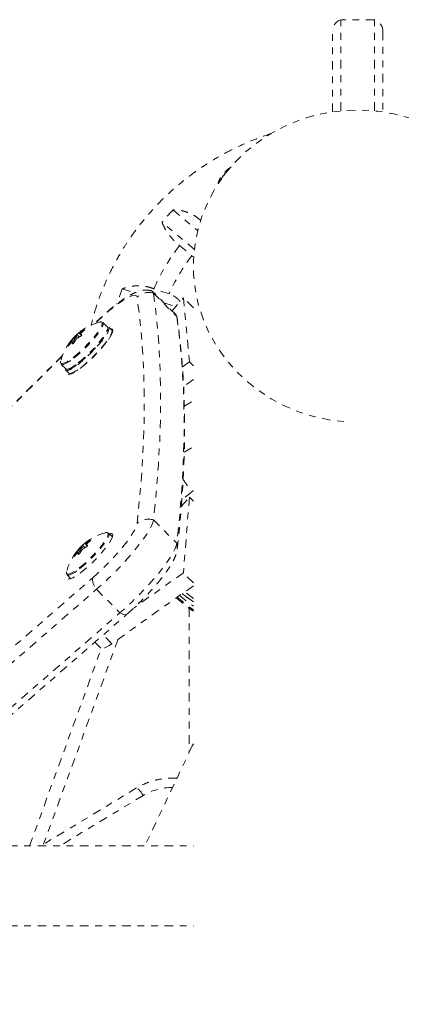
# Model space of a CAD drawing. Units: millimetres. Extents: x -297 to 125, y -243 to 277.
# Drawn here: x -76 to -70, y 97 to 111 of the extents above; entities that cross this region are included whole.
import ezdxf

# ---------------------------------------------------------------- set-up
doc = ezdxf.new("R2010")
doc.units = ezdxf.units.MM
doc.header["$LTSCALE"] = 20
doc.linetypes.add('PHANTOM', pattern=[0.0127, 0.00635, -0.00127, 0.00127, -0.00127, 0.00127, -0.00127])
doc.layers.add('CONTOUR', color=7, linetype='Continuous')

msp = doc.modelspace()

# ---------------------------------------------------------------- linework, layer by layer
at = {"layer": 'CONTOUR', "linetype": 'PHANTOM', "lineweight": 0}
for p, q in [((-70.58452, 111.21782), (-71.08452, 111.21782)), ((-71.08452, 109.86677), (-71.08452, 111.21782)), ((-70.58452, 109.86677), (-70.58452, 111.21782)), ((-71.20952, 109.85143), (-71.20952, 111.04105)), ((-70.45952, 111.04105), (-70.45952, 109.85143)), ((-73.57215, 108.39952), (-73.20784, 108.09362)), ((-73.25783, 107.81563), (-73.73616, 108.21727)), ((-73.47484, 107.87276), (-73.29451, 107.72135)), ((-73.29451, 107.72135), (-73.26271, 107.69878)), ((-74.32633, 107.2299), (-74.14395, 107.16924)), ((-73.63246, 107.15597), (-73.85837, 107.2311)), ((-73.52847, 106.84404), (-73.8758, 107.19146)), ((-73.86442, 107.1667), (-73.51709, 106.81929)), ((-73.58827, 106.90386), (-73.41991, 107.09847)), ((-73.41991, 107.09847), (-73.32975, 106.1478)), ((-73.27202, 106.95055), (-73.41991, 107.09847)), ((-73.70893, 107.02455), (-73.53415, 106.96642)), ((-73.51215, 106.79469), (-73.51931, 106.82475)), ((-73.51215, 106.7947), (-73.51709, 106.81929)), ((-74.5466, 106.66303), (-74.61341, 106.72986)), ((-74.48254, 106.61853), (-74.52595, 106.66196)), ((-75.02402, 106.5203), (-75.02886, 106.52515)), ((-75.01771, 106.53605), (-75.01262, 106.53096)), ((-74.96401, 106.51699), (-74.99052, 106.54351)), ((-74.92998, 106.5396), (-74.97001, 106.57965)), ((-74.95188, 106.58729), (-74.93704, 106.57245)), ((-74.94517, 106.5905), (-74.93214, 106.57746)), ((-74.88742, 106.61791), (-74.89105, 106.62155)), ((-75.12527, 106.39257), (-75.12181, 106.3891)), ((-75.0763, 106.43488), (-75.09016, 106.44875)), ((-75.04755, 106.42443), (-75.08592, 106.4628)), ((-75.08579, 106.45655), (-75.05036, 106.42112)), ((-75.05623, 106.41631), (-75.0747, 106.43478)), ((-75.05625, 106.41629), (-75.07456, 106.4346)), ((-75.07039, 106.48151), (-75.03466, 106.44577)), ((-75.04577, 106.48828), (-75.02267, 106.46517)), ((-74.57273, 106.42397), (-74.57546, 106.4267)), ((-74.53318, 106.48426), (-74.52276, 106.49148)), ((-75.21176, 106.24347), (-83.65839, 97.82872)), ((-75.21541, 106.23367), (-83.64501, 97.83588)), ((-75.23221, 106.11121), (-75.16539, 106.04438)), ((-74.92906, 106.07319), (-74.92633, 106.07046)), ((-73.32975, 106.1478), (-73.43318, 106.07128)), ((-73.27202, 106.09006), (-73.32975, 106.1478)), ((-75.16434, 106.02373), (-75.12092, 105.98031)), ((-74.99386, 106.0205), (-74.98664, 106.03092)), ((-73.27202, 105.88832), (-73.41608, 105.78174)), ((-73.40596, 105.48985), (-73.27202, 105.57218)), ((-73.40748, 104.80951), (-73.27202, 104.89278)), ((-73.29451, 104.22374), (-73.44364, 104.09852)), ((-73.27202, 104.24001), (-73.29451, 104.22374)), ((-73.45015, 104.00622), (-73.33, 104.14148)), ((-73.33, 104.14148), (-73.42018, 103.0226)), ((-73.27202, 104.08349), (-73.33, 104.14148)), ((-73.86442, 103.80728), (-73.51709, 103.45987)), ((-74.47018, 103.55303), (-74.52658, 103.60945)), ((-74.84314, 103.41919), (-74.88318, 103.45924)), ((-74.86505, 103.46688), (-74.85021, 103.45204)), ((-74.85834, 103.47009), (-74.84531, 103.45705)), ((-74.80059, 103.4975), (-74.80422, 103.50114)), ((-74.98947, 103.31447), (-75.00333, 103.32834)), ((-74.96072, 103.30402), (-74.99909, 103.34239)), ((-74.99896, 103.33614), (-74.96353, 103.30071)), ((-74.9694, 103.2959), (-74.98786, 103.31437)), ((-74.96942, 103.29588), (-74.98772, 103.31419)), ((-74.98356, 103.3611), (-74.94783, 103.32536)), ((-74.95894, 103.36787), (-74.93584, 103.34476)), ((-74.93719, 103.3999), (-74.94203, 103.40474)), ((-74.93088, 103.41564), (-74.92579, 103.41055)), ((-74.87718, 103.39658), (-74.90369, 103.4231)), ((-75.03844, 103.27216), (-75.03498, 103.26869)), ((-73.42018, 103.0226), (-74.15121, 102.50376)), ((-73.27202, 102.87441), (-73.42018, 103.0226)), ((-83.80143, 95.09148), (-74.76769, 102.94488)), ((-75.14538, 102.9908), (-75.08897, 102.93439)), ((-83.74164, 94.92421), (-74.7079, 102.77761)), ((-74.7079, 102.77761), (-74.36057, 102.4302)), ((-73.27202, 102.83079), (-74.48196, 101.97205)), ((-73.27202, 102.64406), (-73.39952, 102.7403)), ((-83.39431, 94.5768), (-74.36057, 102.4302)), ((-73.33452, 102.49863), (-73.33452, 100.35841)), ((-83.29008, 94.55539), (-74.25634, 102.40879)), ((-74.38737, 102.03919), (-75.49293, 99.00169)), ((-74.73414, 101.99342), (-74.64605, 101.9053)), ((-74.48196, 101.97205), (-74.61065, 102.10077)), ((-75.70119, 98.97736), (-74.6373, 101.90038)), ((-73.28754, 100.45728), (-73.9907, 98.97736)), ((-73.27202, 100.48763), (-73.28754, 100.45728)), ((-74.11288, 99.83403), (-75.53325, 98.97736)), ((-74.01604, 99.72201), (-75.25067, 98.97736)), ((-76.83452, 98.97736), (-73.27202, 98.97736)), ((-76.83452, 97.78986), (-73.27202, 97.78986))]:
    msp.add_line(p, q, dxfattribs=at)
at = {"layer": 'CONTOUR', "linetype": 'PHANTOM', "lineweight": 0, "flags": 128}
for points in [[(-72.79757, 108.9373), (-72.79821, 108.93655), (-72.82581, 108.90014)], [(-74.10683, 107.10584), (-74.11615, 107.12564), (-74.13655, 107.13434), (-74.16762, 107.13177), (-74.20874, 107.11799), (-74.25909, 107.09327), (-74.31766, 107.05811), (-74.38327, 107.0132), (-74.45462, 106.95945), (-74.53027, 106.89793), (-74.60872, 106.82987), (-74.68839, 106.75664), (-74.73257, 106.71429)], [(-74.10683, 103.75162), (-74.06413, 104.16395), (-74.0321, 104.56648), (-74.01075, 104.95914), (-74.00007, 105.3419), (-74.00007, 105.71473), (-74.01075, 106.07757), (-74.0321, 106.43039), (-74.06413, 106.77316), (-74.10683, 107.10584)], [(-73.86442, 107.1667), (-73.82166, 106.83351), (-73.78958, 106.49021), (-73.76819, 106.13684), (-73.7575, 105.77343), (-73.7575, 105.40003), (-73.76819, 105.01668), (-73.78958, 104.6234), (-73.82166, 104.22026), (-73.86442, 103.80728)], [(-73.86442, 107.1667), (-73.82166, 106.83351), (-73.78958, 106.49021), (-73.76819, 106.13684), (-73.7575, 105.77343), (-73.7575, 105.40003), (-73.76819, 105.01668), (-73.78958, 104.6234), (-73.82166, 104.22026), (-73.86442, 103.80728)], [(-73.52847, 106.84404), (-73.52642, 106.8418), (-73.51709, 106.81929)], [(-73.52847, 106.84404), (-73.52642, 106.8418), (-73.51709, 106.81929)], [(-73.51709, 106.81929), (-73.47433, 106.48609), (-73.44225, 106.1428), (-73.42086, 105.78942), (-73.41017, 105.42602), (-73.41017, 105.05262), (-73.42086, 104.66926), (-73.44225, 104.27599), (-73.47433, 103.87285), (-73.51709, 103.45987)], [(-73.51709, 106.81929), (-73.47433, 106.48609), (-73.44225, 106.1428), (-73.42086, 105.78942), (-73.41017, 105.42602), (-73.41017, 105.05262), (-73.42086, 104.66926), (-73.44225, 104.27599), (-73.47433, 103.87285), (-73.51709, 103.45987)], [(-75.16915, 106.04813), (-75.16969, 106.04335), (-75.16614, 106.02589), (-75.15239, 106.01849), (-75.12889, 106.0214), (-75.09638, 106.0345), (-75.0559, 106.0574), (-75.00873, 106.08935), (-74.95636, 106.12935), (-74.90047, 106.17613), (-74.84281, 106.2282), (-74.78524, 106.28392), (-74.72956, 106.3415), (-74.67755, 106.39912), (-74.63086, 106.45496), (-74.59098, 106.50724), (-74.55916, 106.5543), (-74.53642, 106.59465), (-74.52348, 106.627), (-74.52076, 106.65034), (-74.52833, 106.66391), (-74.54595, 106.66729), (-74.55035, 106.66678)], [(-75.05239, 106.2148), (-74.99954, 106.25801), (-74.94453, 106.30673), (-74.88911, 106.3594), (-74.83507, 106.41434), (-74.78414, 106.46977), (-74.73797, 106.52391), (-74.69803, 106.57502), (-74.66561, 106.62146), (-74.64175, 106.66174), (-74.62722, 106.69456), (-74.62249, 106.71762)], [(-75.04525, 106.20201), (-74.99152, 106.24595), (-74.93557, 106.29549), (-74.87922, 106.34905), (-74.82427, 106.40491), (-74.77248, 106.46128), (-74.72553, 106.51633), (-74.68492, 106.5683), (-74.65195, 106.61553), (-74.62769, 106.65649), (-74.61292, 106.68986), (-74.61078, 106.69683)], [(-74.62249, 106.71762), (-74.62248, 106.71887), (-74.62748, 106.73366)], [(-74.46454, 106.61395), (-74.46966, 106.5881), (-74.48487, 106.55348), (-74.50971, 106.51115), (-74.54342, 106.46238), (-74.58499, 106.40866), (-74.63313, 106.35162), (-74.6864, 106.29299), (-74.74317, 106.23456), (-74.80173, 106.1781), (-74.86028, 106.12533), (-74.91705, 106.07784), (-74.97032, 106.03709), (-75.01847, 106.00431), (-75.06003, 105.9805), (-75.09374, 105.96637), (-75.11858, 105.96237), (-75.1338, 105.96861), (-75.13892, 105.98489), (-75.13757, 105.99697)], [(-75.12092, 105.98031), (-75.10897, 105.97507), (-75.08547, 105.97797), (-75.05297, 105.99107), (-75.01249, 106.01397), (-74.96531, 106.04592), (-74.91295, 106.08593), (-74.85705, 106.13271), (-74.7994, 106.18478), (-74.74182, 106.24049), (-74.68614, 106.29807), (-74.63414, 106.3557), (-74.58745, 106.41153), (-74.54756, 106.46381), (-74.51575, 106.51087), (-74.49301, 106.55122), (-74.48007, 106.58358), (-74.47734, 106.60691), (-74.48254, 106.61853)], [(-75.00722, 106.5354), (-75.01795, 106.52618), (-75.02872, 106.5154), (-75.03788, 106.50469), (-75.04403, 106.49568), (-75.04625, 106.48975), (-75.04418, 106.48781), (-75.03815, 106.49013), (-75.02908, 106.49638), (-75.01834, 106.5056), (-75.00757, 106.51639), (-74.99842, 106.5271), (-74.99226, 106.53611), (-74.99005, 106.54203), (-74.99211, 106.54398), (-74.99814, 106.54165), (-75.00722, 106.5354)], [(-74.97844, 106.13518), (-74.9247, 106.17912), (-74.86876, 106.22866), (-74.81241, 106.28222), (-74.75746, 106.33808), (-74.70567, 106.39445), (-74.65872, 106.4495), (-74.61811, 106.50147), (-74.58514, 106.5487), (-74.56088, 106.58966), (-74.5461, 106.62303), (-74.54397, 106.63)], [(-74.96321, 106.13213), (-74.90983, 106.17583), (-74.85425, 106.22522), (-74.79835, 106.27861), (-74.74406, 106.33419), (-74.6932, 106.39006), (-74.64752, 106.44433), (-74.60856, 106.49514), (-74.57767, 106.54076), (-74.55588, 106.57965), (-74.54394, 106.61047), (-74.54242, 106.61756)], [(-74.49919, 106.63519), (-74.48487, 106.63647), (-74.46966, 106.63024), (-74.46454, 106.61395)], [(-75.24013, 106.13191), (-75.2401, 106.13183), (-75.22996, 106.12166), (-75.21024, 106.12139), (-75.18157, 106.13104), (-75.14489, 106.15028), (-75.10136, 106.1785), (-75.05239, 106.2148)], [(-75.23927, 106.1563), (-75.24034, 106.15157), (-75.24013, 106.13191)], [(-74.76769, 102.94488), (-74.68839, 103.01587), (-74.60872, 103.09128), (-74.53027, 103.16957), (-74.45462, 103.24919), (-74.38327, 103.32854), (-74.31766, 103.40604), (-74.25909, 103.48014), (-74.20874, 103.54934), (-74.16762, 103.61228), (-74.13655, 103.66768), (-74.11615, 103.71444), (-74.10683, 103.75162)], [(-73.86442, 103.80728), (-73.87375, 103.76738), (-73.8935, 103.71838), (-73.92339, 103.66101), (-73.96299, 103.5961), (-74.01171, 103.52462), (-74.06883, 103.44761), (-74.13351, 103.36621), (-74.2048, 103.28162), (-74.28166, 103.19508), (-74.36294, 103.10786), (-74.44747, 103.02124), (-74.53399, 102.93651), (-74.62123, 102.8549), (-74.7079, 102.77761)], [(-73.86442, 103.80728), (-73.87375, 103.76738), (-73.8935, 103.71838), (-73.92339, 103.66101), (-73.96299, 103.5961), (-74.01171, 103.52462), (-74.06883, 103.44761), (-74.13351, 103.36621), (-74.2048, 103.28162), (-74.28166, 103.19508), (-74.36294, 103.10786), (-74.44747, 103.02124), (-74.53399, 102.93651), (-74.62123, 102.8549), (-74.7079, 102.77761)], [(-74.96555, 103.09439), (-74.91271, 103.1376), (-74.85769, 103.18632), (-74.80228, 103.23899), (-74.74823, 103.29393), (-74.69731, 103.34936), (-74.65113, 103.4035), (-74.6112, 103.45461), (-74.57878, 103.50105), (-74.55492, 103.54133), (-74.54039, 103.57415), (-74.53566, 103.59721)], [(-74.53566, 103.59721), (-74.53565, 103.59846), (-74.54065, 103.61325)], [(-74.51448, 103.59734), (-74.50971, 103.59891), (-74.48487, 103.60292), (-74.46966, 103.59668), (-74.46454, 103.58039)], [(-74.46454, 103.58039), (-74.46966, 103.55454), (-74.48487, 103.51993), (-74.50971, 103.47759), (-74.54342, 103.42882), (-74.58499, 103.3751), (-74.63313, 103.31806), (-74.6864, 103.25943), (-74.74317, 103.201), (-74.80173, 103.14454), (-74.86028, 103.09177), (-74.91705, 103.04429), (-74.97032, 103.00353), (-75.01847, 102.97075), (-75.06003, 102.94694), (-75.09374, 102.93282), (-75.11858, 102.92881), (-75.1338, 102.93505), (-75.13892, 102.95134), (-75.1338, 102.97718), (-75.13328, 102.9787)], [(-74.95842, 103.0816), (-74.90468, 103.12554), (-74.84874, 103.17508), (-74.79239, 103.22864), (-74.73744, 103.2845), (-74.68565, 103.34087), (-74.6387, 103.39592), (-74.59809, 103.44789), (-74.56512, 103.49512), (-74.54086, 103.53608), (-74.52609, 103.56945), (-74.52395, 103.57642)], [(-73.51709, 103.45987), (-73.52642, 103.41997), (-73.54617, 103.37097), (-73.57606, 103.31359), (-73.61566, 103.24869), (-73.66438, 103.1772), (-73.7215, 103.1002), (-73.78618, 103.0188), (-73.85747, 102.93421), (-73.93433, 102.84766), (-74.01562, 102.76044), (-74.10014, 102.67383), (-74.18666, 102.58909), (-74.2739, 102.50748), (-74.36057, 102.4302)], [(-73.51709, 103.45987), (-73.52642, 103.41997), (-73.54617, 103.37097), (-73.57606, 103.31359), (-73.61566, 103.24869), (-73.66438, 103.1772), (-73.7215, 103.1002), (-73.78618, 103.0188), (-73.85747, 102.93421), (-73.93433, 102.84766), (-74.01562, 102.76044), (-74.10014, 102.67383), (-74.18666, 102.58909), (-74.2739, 102.50748), (-74.36057, 102.4302)], [(-74.92038, 103.415), (-74.93112, 103.40578), (-74.94189, 103.39499), (-74.95105, 103.38428), (-74.9572, 103.37527), (-74.95941, 103.36934), (-74.95735, 103.3674), (-74.95132, 103.36972), (-74.94225, 103.37597), (-74.93151, 103.38519), (-74.92074, 103.39598), (-74.91158, 103.40669), (-74.90543, 103.4157), (-74.90322, 103.42162), (-74.90528, 103.42357), (-74.91131, 103.42124), (-74.92038, 103.415)], [(-75.15244, 103.03589), (-75.15351, 103.03116), (-75.1533, 103.01151)], [(-75.1533, 103.01151), (-75.15327, 103.01142), (-75.14313, 103.00125), (-75.12341, 103.00098), (-75.09474, 103.01063), (-75.05806, 103.02987), (-75.01453, 103.05809), (-74.96555, 103.09439)], [(-73.27202, 102.59041), (-73.40514, 102.69108), (-73.43515, 102.71501)], [(-73.51225, 102.66029), (-73.34307, 102.52472), (-73.27202, 102.47206)], [(-73.47756, 102.68491), (-73.34307, 102.57836), (-73.27202, 102.5257)], [(-74.25634, 102.40879), (-74.2607, 102.40564), (-74.27187, 102.40145), (-74.28558, 102.4006), (-74.30159, 102.40313), (-74.31964, 102.40898), (-74.33942, 102.41805), (-74.36057, 102.4302)], [(-74.48196, 101.97205), (-74.52024, 101.94619), (-74.55462, 101.92567), (-74.58452, 101.91086), (-74.60942, 101.90199), (-74.6289, 101.89924), (-74.64261, 101.90263), (-74.64605, 101.9053)]]:
    msp.add_lwpolyline(points, dxfattribs=at)
at = {"layer": 'CONTOUR', "linetype": 'PHANTOM', "lineweight": 0}
for centre, radius, start, end in [((-71.02202, 111.04105), 0.1875, 109.471221, 180), ((-70.64702, 111.04105), 0.1875, 0, 70.528779), ((-72.47603, 108.63404), 0.44486, 133.561293, 153.420378), ((-70.94211, 105.86768), 3.65065, 136.089908, 139.938716), ((-70.97708, 105.94436), 3.15556, 142.329927, 155.935117), ((-70.96683, 105.94636), 2.92723, 142.672505, 155.59254), ((-71.04612, 105.93191), 3.52769, 158.411286, 162.349038), ((-73.93132, 106.91997), 0.25564, 74.830199, 133.357705), ((-73.90502, 107.16241), 0.04083, 6.033291, 87.979241), ((-73.9037, 107.16331), 0.03942, 4.940295, 77.265634), ((-74.46103, 105.95864), 0.80295, 104.236566, 128.772624), ((-74.64553, 106.71124), 0.02878, 51.180909, 116.789269), ((-74.63747, 106.71132), 0.03037, 331.505483, 37.604894), ((-74.57066, 106.64449), 0.03037, 331.505484, 37.604894), ((-74.64983, 106.12284), 0.55273, 133.293761, 139.541401), ((-74.46103, 105.95864), 0.80295, 128.772624, 138.971027), ((-74.56513, 106.08876), 0.63632, 129.515705, 135.336477), ((-74.66546, 105.9805), 0.61397, 116.930266, 122.7551), ((-74.94393, 106.59069), 0.00867, 160.023374, 202.302161), ((-74.61298, 106.07415), 0.61397, 116.930266, 122.7551), ((-74.59369, 106.78591), 0.41113, 212.427849, 215.595965), ((-74.48376, 106.12595), 0.63632, 129.515705, 135.336477), ((-74.46103, 105.95864), 0.80295, 140.873773, 165.749371), ((-74.52682, 106.05765), 0.68579, 145.229998, 150.767266), ((-74.70231, 106.02919), 0.55273, 133.293761, 139.541401), ((-75.07777, 106.45984), 0.00867, 160.023374, 202.302161), ((-74.72753, 106.65506), 0.41113, 212.427849, 215.595965), ((-74.44545, 106.09485), 0.68579, 145.229998, 150.767266), ((-75.213, 106.1426), 0.0368, 238.536888, 293.013034), ((-75.39082, 106.59746), 0.52517, 291.468781, 311.149506), ((-75.32401, 106.53063), 0.52517, 291.468781, 311.149506), ((-75.14619, 106.07577), 0.0368, 238.536888, 293.013034), ((-70.95079, 106.00972), 2.94666, 212.760563, 217.308307), ((-73.93554, 103.56133), 0.25603, 73.874046, 131.992131), ((-74.3742, 102.83823), 0.80295, 104.236566, 128.772624), ((-74.55869, 103.59083), 0.02878, 51.180909, 116.789269), ((-74.55064, 103.59091), 0.03037, 331.505483, 37.604894), ((-74.3742, 102.83823), 0.80295, 128.772624, 138.971027), ((-74.4783, 102.96835), 0.63632, 129.515705, 135.336477), ((-74.8571, 103.47028), 0.00867, 160.023374, 202.302161), ((-74.52615, 102.95375), 0.61397, 116.930266, 122.7551), ((-74.50686, 103.6655), 0.41113, 212.427849, 215.595965), ((-74.39693, 103.00554), 0.63632, 129.515705, 135.336477), ((-73.73946, 103.40182), 0.22982, 352.76531, 14.630196), ((-74.3742, 102.83823), 0.80295, 140.873773, 165.749371), ((-74.43999, 102.93724), 0.68579, 145.229998, 150.767266), ((-74.61547, 102.90878), 0.55273, 133.293761, 139.541401), ((-74.99094, 103.33943), 0.00867, 160.023374, 202.302161), ((-74.6407, 103.53465), 0.41113, 212.427849, 215.595965), ((-74.563, 103.00244), 0.55273, 133.293761, 139.541401), ((-74.35862, 102.97444), 0.68579, 145.229998, 150.767266), ((-74.57862, 102.86009), 0.61397, 116.930266, 122.7551), ((-75.30399, 103.47705), 0.52517, 291.468781, 311.149506), ((-75.12617, 103.02219), 0.0368, 238.536888, 293.013034), ((-74.52865, 102.936), 0.2392, 177.873979, 221.464441), ((-74.283, 99.58911), 0.29821, 26.463874, 55.215801), ((-73.58655, 99.00731), 0.83381, 89.570879, 121.003407)]:
    msp.add_arc(centre, radius, start, end, dxfattribs=at)
msp.add_ellipse((-70.83452, 107.56646), major_axis=(-2.4375, 0), ratio=0.94871795, start_param=3.14159265, end_param=7.79064459, dxfattribs=at)
for points, knots in [([(-72.11616, 109.53002), (-72.1316, 109.52537), (-72.21878, 109.49907), (-72.37385, 109.43982), (-72.58032, 109.35201), (-72.78109, 109.25224), (-72.97596, 109.14206), (-73.1642, 109.02149), (-73.34527, 108.89098), (-73.51861, 108.75092), (-73.68368, 108.60176), (-73.83997, 108.44394), (-73.98701, 108.27797), (-74.12433, 108.10435), (-74.24431, 107.93389), (-74.33884, 107.7838), (-74.4272, 107.63032), (-74.51432, 107.46207), (-74.60436, 107.26147), (-74.68243, 107.05626), (-74.74486, 106.86381), (-74.77565, 106.73859), (-74.789, 106.68429)], [0, 0, 0, 0, 0.011740182, 0.066264115, 0.120777609, 0.175278686, 0.229765434, 0.284236044, 0.338688824, 0.393122238, 0.447534928, 0.501925751, 0.556293806, 0.610638463, 0.664959391, 0.709998558, 0.741588078, 0.795840703, 0.850082668, 0.904303454, 0.958504571, 1, 1, 1, 1]), ([(-72.70851, 109.03676), (-72.72479, 109.02644), (-72.75997, 109.00416), (-72.80596, 108.96163), (-72.84809, 108.91184), (-72.88112, 108.8556), (-72.90168, 108.80895), (-72.90675, 108.78036), (-72.90797, 108.77345)], [0, 0, 0, 0, 0.15944513, 0.34439863, 0.53407058, 0.7323365, 0.93537, 1, 1, 1, 1]), ([(-73.16263, 108.24402), (-73.17965, 108.2589), (-73.21836, 108.29274), (-73.28621, 108.33332), (-73.36288, 108.36678), (-73.4593, 108.39422), (-73.52897, 108.39749), (-73.57215, 108.39952)], [0, 0, 0, 0, 0.14227053, 0.32370911, 0.50703316, 0.69446181, 1, 1, 1, 1]), ([(-73.73616, 108.21727), (-73.7265, 108.19254), (-73.70695, 108.1425), (-73.66096, 108.06544), (-73.60127, 107.9883), (-73.53765, 107.92337), (-73.49207, 107.88665), (-73.47484, 107.87276)], [0, 0, 0, 0, 0.21304645, 0.431080733, 0.644437761, 0.8655841, 1, 1, 1, 1]), ([(-73.85837, 107.2311), (-73.88505, 107.24067), (-73.93915, 107.26008), (-74.02418, 107.2742), (-74.11029, 107.27699), (-74.21381, 107.26693), (-74.28327, 107.24407), (-74.32633, 107.2299)], [0, 0, 0, 0, 0.17076897, 0.34617918, 0.5234122, 0.70461345, 1, 1, 1, 1]), ([(-73.89737, 107.20202), (-73.91236, 107.20511), (-73.94407, 107.21164), (-73.99112, 107.21136), (-74.03871, 107.20517), (-74.08795, 107.1922), (-74.14386, 107.17081), (-74.2062, 107.1396), (-74.27416, 107.0988), (-74.34463, 107.05105), (-74.41745, 106.997), (-74.49312, 106.93651), (-74.56924, 106.87183), (-74.64545, 106.80336), (-74.7074, 106.7452), (-74.74334, 106.70977), (-74.75439, 106.69888)], [0, 0, 0, 0, 0.04345481, 0.09192726, 0.14351376, 0.20171246, 0.27251006, 0.36499992, 0.45520403, 0.53988487, 0.62863808, 0.71428045, 0.79818596, 0.88110038, 0.96345559, 1, 1, 1, 1]), ([(-73.46839, 107.04243), (-73.4779, 107.05343), (-73.49965, 107.07856), (-73.53932, 107.11013), (-73.58474, 107.13786), (-73.6164, 107.14987), (-73.63246, 107.15597)], [0, 0, 0, 0, 0.219457436, 0.501667948, 0.747376327, 1, 1, 1, 1]), ([(-73.51114, 103.37561), (-73.50358, 103.44329), (-73.48157, 103.64013), (-73.45206, 103.96002), (-73.42566, 104.33259), (-73.40852, 104.69695), (-73.40051, 105.05321), (-73.40169, 105.40127), (-73.41206, 105.74109), (-73.43163, 106.07265), (-73.4605, 106.39579), (-73.48918, 106.63483), (-73.50806, 106.76629), (-73.51215, 106.79469)], [0, 0, 0, 0, 0.05351761, 0.15565852, 0.25779685, 0.35992517, 0.46203572, 0.5641192, 0.66616464, 0.76815925, 0.87008835, 0.97193545, 1, 1, 1, 1]), ([(-75.02886, 106.52515), (-75.02774, 106.52621), (-75.02551, 106.52834), (-75.0217, 106.53206), (-75.01911, 106.53464), (-75.01786, 106.5359), (-75.01771, 106.53605)], [0, 0, 0, 0, 0.31880728, 0.63766921, 0.95552838, 1, 1, 1, 1]), ([(-74.97001, 106.57965), (-74.96873, 106.58069), (-74.96618, 106.58279), (-74.96195, 106.58619), (-74.95805, 106.58927), (-74.95486, 106.59173), (-74.95274, 106.59331), (-74.95205, 106.59375), (-74.95207, 106.59367), (-74.95208, 106.59365)], [0, 0, 0, 0, 0.16177675, 0.32364591, 0.48328487, 0.64080248, 0.79804278, 0.95691556, 1, 1, 1, 1]), ([(-74.95195, 106.5874), (-74.95176, 106.58729), (-74.95137, 106.58709), (-74.94907, 106.58813), (-74.94674, 106.58949), (-74.94534, 106.59039), (-74.94517, 106.5905)], [0, 0, 0, 0, 0.31880728, 0.63766921, 0.95552838, 1, 1, 1, 1]), ([(-74.928, 106.5466), (-74.92777, 106.54598), (-74.92731, 106.54474), (-74.92844, 106.54167), (-74.93079, 106.53814), (-74.9342, 106.53447), (-74.93823, 106.53109), (-74.94145, 106.52899), (-74.94316, 106.52809), (-74.94353, 106.52789)], [0, 0, 0, 0, 0.161776752, 0.323645911, 0.483284869, 0.640802477, 0.79804278, 0.956915561, 1, 1, 1, 1]), ([(-74.93634, 106.57325), (-74.93735, 106.57216), (-74.93935, 106.56998), (-74.94087, 106.56731), (-74.94101, 106.56597), (-74.94075, 106.5655), (-74.94072, 106.56544)], [0, 0, 0, 0, 0.31880728, 0.63766921, 0.95552838, 1, 1, 1, 1]), ([(-74.89105, 106.62155), (-74.88974, 106.62217), (-74.88712, 106.62342), (-74.88439, 106.62412), (-74.883, 106.62383), (-74.88313, 106.62253), (-74.88471, 106.6204), (-74.88685, 106.61834), (-74.88833, 106.6171), (-74.88865, 106.61684)], [0, 0, 0, 0, 0.16177675, 0.32364591, 0.48328487, 0.64080248, 0.79804278, 0.95691556, 1, 1, 1, 1]), ([(-75.12287, 106.38786), (-75.12378, 106.38684), (-75.12561, 106.3848), (-75.12759, 106.38335), (-75.12868, 106.38334), (-75.12875, 106.38483), (-75.12781, 106.38761), (-75.12645, 106.39045), (-75.12548, 106.39219), (-75.12527, 106.39257)], [0, 0, 0, 0, 0.16177675, 0.32364591, 0.48328487, 0.64080248, 0.79804278, 0.95691556, 1, 1, 1, 1]), ([(-75.09016, 106.44875), (-75.08932, 106.45), (-75.08763, 106.45249), (-75.08612, 106.45518), (-75.08574, 106.45627), (-75.08579, 106.45652), (-75.08579, 106.45655)], [0, 0, 0, 0, 0.31880728, 0.63766921, 0.95552838, 1, 1, 1, 1]), ([(-75.08592, 106.4628), (-75.08575, 106.46303), (-75.08543, 106.46348), (-75.08355, 106.4658), (-75.08089, 106.46903), (-75.07767, 106.47289), (-75.07429, 106.47691), (-75.07185, 106.4798), (-75.07065, 106.48121), (-75.07039, 106.48151)], [0, 0, 0, 0, 0.16177675, 0.32364591, 0.48328487, 0.64080248, 0.79804278, 0.95691556, 1, 1, 1, 1]), ([(-75.07456, 106.4346), (-75.07491, 106.43486), (-75.07562, 106.43539), (-75.07792, 106.43436), (-75.08, 106.43274), (-75.08119, 106.43163), (-75.08134, 106.4315)], [0, 0, 0, 0, 0.318807277, 0.637669207, 0.955528381, 1, 1, 1, 1]), ([(-75.04391, 106.42976), (-75.04479, 106.42832), (-75.04655, 106.42543), (-75.05004, 106.42128), (-75.05363, 106.4179), (-75.05701, 106.41563), (-75.05978, 106.4147), (-75.06124, 106.41504), (-75.06174, 106.41563), (-75.06184, 106.41576)], [0, 0, 0, 0, 0.16177675, 0.32364591, 0.48328487, 0.64080248, 0.79804278, 0.95691556, 1, 1, 1, 1]), ([(-74.99764, 106.49685), (-74.99892, 106.49594), (-75.00148, 106.49414), (-75.0053, 106.49042), (-75.00764, 106.48759), (-75.00867, 106.48612), (-75.0088, 106.48594)], [0, 0, 0, 0, 0.31880728, 0.63766921, 0.95552838, 1, 1, 1, 1]), ([(-75.11735, 106.03829), (-75.10751, 106.04166), (-75.08726, 106.04859), (-75.04884, 106.07042), (-75.00741, 106.0979), (-74.97781, 106.12048), (-74.96445, 106.13067)], [0, 0, 0, 0, 0.25381984, 0.52289092, 0.78463416, 1, 1, 1, 1]), ([(-74.88318, 103.45924), (-74.8819, 103.46029), (-74.87935, 103.46238), (-74.87511, 103.46578), (-74.87121, 103.46886), (-74.86803, 103.47132), (-74.86591, 103.4729), (-74.86522, 103.47334), (-74.86524, 103.47326), (-74.86525, 103.47324)], [0, 0, 0, 0, 0.16177675, 0.32364591, 0.48328487, 0.64080248, 0.79804278, 0.95691556, 1, 1, 1, 1]), ([(-74.86512, 103.46699), (-74.86492, 103.46689), (-74.86453, 103.46668), (-74.86224, 103.46772), (-74.85991, 103.46908), (-74.85851, 103.46998), (-74.85834, 103.47009)], [0, 0, 0, 0, 0.31880728, 0.63766921, 0.95552838, 1, 1, 1, 1]), ([(-74.84951, 103.45284), (-74.85051, 103.45175), (-74.85252, 103.44957), (-74.85404, 103.4469), (-74.85417, 103.44556), (-74.85391, 103.44509), (-74.85388, 103.44503)], [0, 0, 0, 0, 0.31880728, 0.63766921, 0.95552838, 1, 1, 1, 1]), ([(-74.80422, 103.50114), (-74.80291, 103.50176), (-74.80029, 103.50301), (-74.79756, 103.50371), (-74.79617, 103.50342), (-74.79629, 103.50212), (-74.79787, 103.49999), (-74.80002, 103.49793), (-74.8015, 103.4967), (-74.80181, 103.49643)], [0, 0, 0, 0, 0.16177675, 0.32364591, 0.48328487, 0.64080248, 0.79804278, 0.95691556, 1, 1, 1, 1]), ([(-75.00333, 103.32834), (-75.00249, 103.32959), (-75.0008, 103.33208), (-74.99929, 103.33477), (-74.99891, 103.33586), (-74.99895, 103.33611), (-74.99896, 103.33614)], [0, 0, 0, 0, 0.31880728, 0.63766921, 0.95552838, 1, 1, 1, 1]), ([(-74.99909, 103.34239), (-74.99892, 103.34262), (-74.99859, 103.34307), (-74.99671, 103.34539), (-74.99405, 103.34862), (-74.99084, 103.35248), (-74.98746, 103.3565), (-74.98502, 103.35939), (-74.98382, 103.3608), (-74.98356, 103.3611)], [0, 0, 0, 0, 0.16177675, 0.32364591, 0.48328487, 0.64080248, 0.79804278, 0.95691556, 1, 1, 1, 1]), ([(-74.98772, 103.31419), (-74.98808, 103.31445), (-74.98879, 103.31498), (-74.99109, 103.31395), (-74.99317, 103.31233), (-74.99436, 103.31122), (-74.9945, 103.31109)], [0, 0, 0, 0, 0.318807277, 0.637669207, 0.955528381, 1, 1, 1, 1]), ([(-74.95708, 103.30935), (-74.95796, 103.30791), (-74.95972, 103.30502), (-74.9632, 103.30087), (-74.9668, 103.29749), (-74.97018, 103.29522), (-74.97295, 103.29429), (-74.97441, 103.29463), (-74.9749, 103.29522), (-74.97501, 103.29535)], [0, 0, 0, 0, 0.16177675, 0.32364591, 0.48328487, 0.64080248, 0.79804278, 0.95691556, 1, 1, 1, 1]), ([(-74.94203, 103.40474), (-74.94091, 103.4058), (-74.93867, 103.40793), (-74.93486, 103.41165), (-74.93227, 103.41423), (-74.93103, 103.41549), (-74.93088, 103.41564)], [0, 0, 0, 0, 0.31880728, 0.63766921, 0.95552838, 1, 1, 1, 1]), ([(-74.91081, 103.37644), (-74.91209, 103.37553), (-74.91465, 103.37373), (-74.91846, 103.37001), (-74.92081, 103.36718), (-74.92184, 103.36571), (-74.92197, 103.36553)], [0, 0, 0, 0, 0.31880728, 0.63766921, 0.95552838, 1, 1, 1, 1]), ([(-74.84117, 103.42619), (-74.84094, 103.42557), (-74.84047, 103.42433), (-74.8416, 103.42126), (-74.84396, 103.41773), (-74.84737, 103.41406), (-74.8514, 103.41069), (-74.85462, 103.40858), (-74.85633, 103.40768), (-74.85669, 103.40748)], [0, 0, 0, 0, 0.161776752, 0.323645911, 0.483284869, 0.640802477, 0.79804278, 0.956915561, 1, 1, 1, 1]), ([(-74.25634, 102.40879), (-74.2432, 102.42031), (-74.20497, 102.45383), (-74.14112, 102.51246), (-74.06579, 102.5849), (-73.99199, 102.65934), (-73.92064, 102.73478), (-73.85256, 102.81039), (-73.78855, 102.88536), (-73.72929, 102.95904), (-73.67529, 103.03105), (-73.62687, 103.1015), (-73.58402, 103.17167), (-73.55007, 103.23805), (-73.52648, 103.29963), (-73.51511, 103.34518), (-73.51185, 103.37014), (-73.51114, 103.37561)], [0, 0, 0, 0, 0.03777275, 0.10987127, 0.18167526, 0.25333069, 0.32501408, 0.39686238, 0.46908672, 0.54196651, 0.61592358, 0.6916742, 0.77059252, 0.85571329, 0.92742401, 0.98408441, 1, 1, 1, 1]), ([(-75.03603, 103.26745), (-75.03695, 103.26643), (-75.03878, 103.26439), (-75.04076, 103.26294), (-75.04185, 103.26293), (-75.04191, 103.26442), (-75.04098, 103.2672), (-75.03961, 103.27004), (-75.03865, 103.27178), (-75.03844, 103.27216)], [0, 0, 0, 0, 0.16177675, 0.32364591, 0.48328487, 0.64080248, 0.79804278, 0.95691556, 1, 1, 1, 1]), ([(-73.43638, 102.71414), (-73.42267, 102.70259), (-73.37, 102.65822), (-73.31368, 102.6182), (-73.27202, 102.58859)], [0, 0, 0, 0, 0.26025595, 1, 1, 1, 1]), ([(-73.52392, 102.65201), (-73.51956, 102.64807), (-73.46023, 102.59453), (-73.37635, 102.52791), (-73.29393, 102.46934), (-73.27202, 102.45377)], [0, 0, 0, 0, 0.05507139, 0.74876103, 1, 1, 1, 1]), ([(-73.51611, 99.97621), (-73.53537, 99.97779), (-73.59178, 99.98242), (-73.68583, 99.97687), (-73.79647, 99.96043), (-73.90456, 99.93148), (-74.00676, 99.89181), (-74.07506, 99.85662), (-74.10901, 99.83635), (-74.11288, 99.83403)], [0, 0, 0, 0, 0.09277937, 0.27178117, 0.45081936, 0.62985889, 0.80886953, 0.97820152, 1, 1, 1, 1])]:
    msp.add_open_spline(points, degree=3, knots=knots, dxfattribs=at)

doc.saveas('drawing.dxf')
